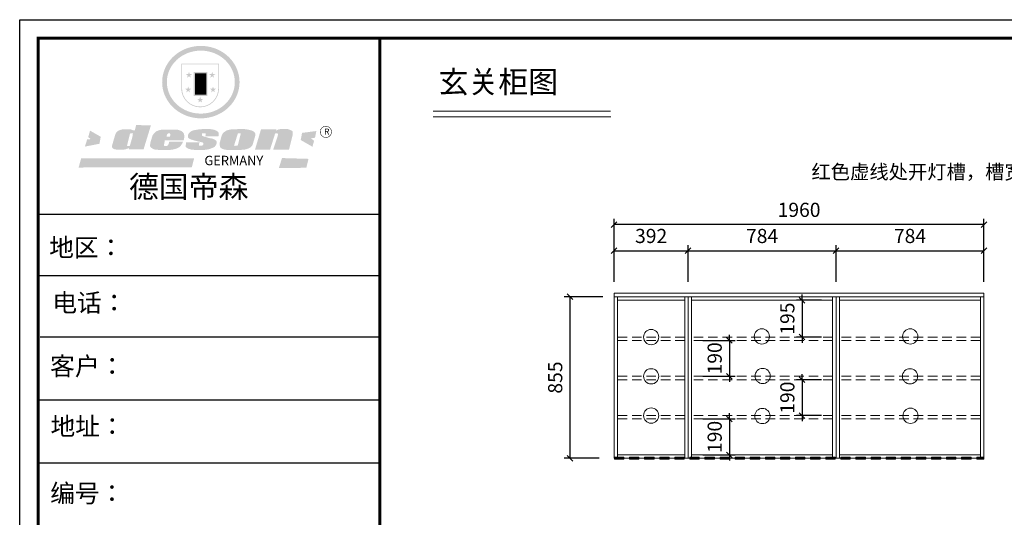
# Model space of a CAD drawing. Units: millimetres. Extents: x 85234 to 116881, y -175539 to -169076.
# Drawn here: x 96420 to 101639, y -171712 to -169076 of the extents above; entities that cross this region are included whole.
import ezdxf

# ---------------------------------------------------------------- set-up
doc = ezdxf.new("R2010")
doc.units = ezdxf.units.MM
doc.header["$LTSCALE"] = 8
doc.linetypes.add('DASHED2', pattern=[9.525, 6.35, -3.175])
for name, color, linetype, lineweight in [('1', 7, 'Continuous', 20), ('尺寸', 7, 'Continuous', 9), ('橱柜', 7, 'Continuous', 15)]:
    doc.layers.add(name, color=color, linetype=linetype, lineweight=lineweight)
doc.styles.get("Standard").update_dxf_attribs({"font": 'times.ttf', "height": 75})
doc.dimstyles.new('ISO-25', dxfattribs={"dimtxt": 70, "dimasz": 30, "dimexe": 30, "dimexo": 60, "dimgap": 30, "dimtad": 1, "dimdec": 0, "dimtxsty": 'Standard', "dimblk": 'OBLIQUE', "dimcen": 30, "dimclre": 256, "dimclrt": 256, "dimadec": 0, "dimazin": 0, "dimtfac": 1, "dimtdec": 0, "dimtix": 1, "dimtmove": 2, "dimatfit": 3, "dimldrblk": 'OBLIQUE', "dimfxl": 1, "dimarcsym": 0})

# ---------------------------------------------------------------- blocks, each defined once
blk = doc.blocks.new('SAF')
h = blk.add_hatch(color=250)
h.dxf.hatch_style = 1
h.paths.add_polyline_path([(129249, 28065.7), (129000.5, 28065.7), (129000.5, 27902.8, 1), (129249, 27902.8)])
h.paths.add_polyline_path([(129243.8, 28060.6), (129243.8, 27902.8, -1), (129005.7, 27902.8), (129005.7, 28060.6)], flags=16)
h = blk.add_hatch(color=256)
h.paths.add_polyline_path([(129224.5, 27997), (129208.9, 27997), (129204.1, 28011.7), (129199.3, 27997), (129183.8, 27997), (129196.4, 27987.9), (129191.6, 27973.1), (129204.1, 27982.2), (129216.7, 27973.1), (129211.9, 27987.9)])
h.paths.add_polyline_path([(129229.6, 27900.8), (129214.1, 27900.8), (129209.3, 27915.5), (129204.5, 27900.8), (129189, 27900.8), (129201.5, 27891.7), (129196.7, 27876.9), (129209.3, 27886), (129221.8, 27876.9), (129217, 27891.7)])
h.paths.add_polyline_path([(129145.3, 27833.8), (129129.8, 27833.8), (129125, 27848.5), (129120.2, 27833.8), (129104.7, 27833.8), (129117.3, 27824.7), (129112.5, 27809.9), (129125, 27819), (129137.6, 27809.9), (129132.8, 27824.7)])
h.paths.add_polyline_path([(129066.4, 27900.8), (129050.9, 27900.8), (129046.1, 27915.5), (129041.3, 27900.8), (129025.8, 27900.8), (129038.3, 27891.7), (129033.6, 27876.9), (129046.1, 27886), (129058.7, 27876.9), (129053.9, 27891.7)])
h.paths.add_polyline_path([(129071.6, 27997), (129056.1, 27997), (129051.3, 28011.7), (129046.5, 27997), (129030.9, 27997), (129043.5, 27987.9), (129038.7, 27973.1), (129051.3, 27982.2), (129063.8, 27973.1), (129059, 27987.9)])
h = blk.add_hatch(color=250)
h.dxf.hatch_style = 1
h.paths.add_polyline_path([(129172.7, 28009.8), (129082.7, 28009.8), (129082.7, 27853.2), (129172.7, 27853.2)])
h.paths.add_polyline_path([(129165, 27861), (129090.4, 27861), (129090.4, 28002.1), (129165, 28002.1)], flags=16)
blk.add_hatch(color=256).paths.add_polyline_path([(129165, 28002.1), (129090.4, 28002.1), (129090.4, 27955.1), (129165, 27955.1)])
h = blk.add_hatch(color=1)
h.dxf.hatch_style = 1
h.paths.add_polyline_path([(129165, 27955.1), (129090.4, 27955.1), (129090.4, 27908), (129165, 27908)])
h = blk.add_hatch(color=2)
h.dxf.hatch_style = 1
h.paths.add_polyline_path([(129165, 27908), (129090.4, 27908), (129090.4, 27861), (129165, 27861)])
h = blk.add_hatch(color=1)
h.dxf.hatch_style = 1
h.paths.add_polyline_path([(128470.6, 27584.9), (128400.4, 27625.3), (128388.3, 27582.4), (128404.8, 27569.6), (128381.4, 27567.7), (128366.7, 27520.3), (128462.4, 27539.1)])
h.paths.add_polyline_path([(129889.6, 27622.7), (129795.5, 27610.5), (129786.4, 27563.5), (129863.8, 27519.5), (129874.5, 27559), (129853.2, 27574.1), (129880.5, 27578.7)])
h.paths.add_polyline_path([(129837.8, 27439.7), (129663.3, 27444.9), (129643.2, 27380.1), (129823.6, 27380.8)])
h.paths.add_polyline_path([(129085.2, 27442.4), (128342, 27443.5), (128325.3, 27382.8), (129069.7, 27383.9)])
h = blk.add_hatch(color=157)
h.paths.add_polyline_path([(128800.7, 27659.2), (128703.6, 27662.3), (128695, 27626.4), (128688, 27626.3), (128686.9, 27626.3), (128685, 27626.7), (128683.6, 27627.2), (128682.2, 27627.7), (128679, 27629.3), (128676.7, 27630.5), (128673.2, 27631.6), (128668.7, 27632.8), (128664.9, 27633.6), (128657.5, 27634.3), (128653.3, 27634.7), (128651.3, 27634.9), (128648.4, 27634.9), (128645.8, 27634.8), (128642.4, 27634.9), (128634, 27634.8), (128630.9, 27634.8), (128628.7, 27634.8), (128627.4, 27634.8), (128625.1, 27634.7), (128623.1, 27634.6), (128621.5, 27634.5), (128620.7, 27634.5), (128619.6, 27634.2), (128617.7, 27633.9), (128615.9, 27633.6), (128611.6, 27632.7), (128606.4, 27631.6), (128603.3, 27630.8), (128602.3, 27630.6), (128601.4, 27630.4), (128600.7, 27630.2), (128599.7, 27630), (128598.8, 27629.7), (128597.9, 27629.5), (128597.8, 27629.5), (128597.4, 27629.4), (128597.3, 27629.4), (128597.1, 27629.3), (128596.7, 27629.2), (128596.3, 27629), (128595.8, 27628.8), (128595.2, 27628.6), (128594.9, 27628.5), (128594.5, 27628.4), (128593.9, 27628.1), (128592.9, 27627.7), (128591.9, 27627.4), (128591.4, 27627.2), (128591, 27627), (128590.5, 27626.8), (128590.1, 27626.6), (128589.6, 27626.3), (128589.3, 27626.1), (128589, 27625.9), (128588.6, 27625.7), (128588.2, 27625.4), (128587.8, 27625.1), (128587.4, 27624.8), (128586.9, 27624.5), (128586.7, 27624.4), (128586.5, 27624.3), (128586.3, 27624.1), (128586.1, 27624), (128585.8, 27623.8), (128585.3, 27623.5), (128584.8, 27623.1), (128584.1, 27622.6), (128583.3, 27622), (128582.6, 27621.5), (128582, 27621), (128581.5, 27620.7), (128581.1, 27620.4), (128580.6, 27620), (128580.3, 27619.8), (128580, 27619.5), (128579.5, 27619.2), (128579.1, 27618.9), (128578.6, 27618.6), (128578.1, 27618.2), (128577.6, 27617.8), (128577, 27617.3), (128576.2, 27616.6), (128575.7, 27616), (128575.3, 27615.5), (128575, 27615), (128574.4, 27614.3), (128573.9, 27613.7), (128573.3, 27612.9), (128572.7, 27612), (128571.9, 27610.9), (128571.2, 27609.7), (128570.6, 27608.8), (128569.8, 27607.6), (128568.9, 27606), (128568.1, 27604.4), (128567.5, 27602.6), (128546.9, 27533.4), (128545.6, 27527.5), (128545.6, 27524.2), (128545.2, 27519.3), (128545.6, 27514.9), (128548.2, 27511.8), (128552.9, 27506.6), (128557.3, 27504.3), (128565.9, 27501.9), (128574.2, 27500.6), (128586.2, 27500.6), (128596.1, 27500.6), (128631.3, 27501.3), (128642.8, 27506.2), (128649.7, 27507.8), (128656.9, 27509.4), (128656.2, 27501.8), (128752.5, 27501.8)])
h.paths.add_polyline_path([(128681.7, 27598.1), (128681.2, 27592), (128663.5, 27529.3), (128661.7, 27526.6), (128659.8, 27524.9), (128646.3, 27524.6), (128644.8, 27526.1), (128644.3, 27527.6), (128644.1, 27529.8), (128662.2, 27600.5), (128663.9, 27604), (128665.3, 27606.4), (128665.9, 27607), (128667, 27607.3), (128669.3, 27607.3), (128681.7, 27607.2), (128682, 27606.8), (128682, 27606.2)], flags=16)
h = blk.add_hatch(color=157)
h.paths.add_polyline_path([(129018.2, 27605.1), (129015.3, 27609.8), (129010.4, 27615.9), (129005.8, 27619.5), (129001.3, 27622.7), (128996.4, 27624.8), (128988.4, 27627.5), (128981.4, 27629.9), (128976.6, 27631.1), (128970.2, 27631.9), (128887.3, 27632.6), (128879.3, 27632.1), (128870.6, 27631.1), (128862.9, 27629.8), (128856.1, 27628.1), (128849.3, 27625.8), (128843.4, 27623.4), (128838.1, 27621), (128833.8, 27618.7), (128829.6, 27615.7), (128825.4, 27611.8), (128821.4, 27607.2), (128818.6, 27603.4), (128815.2, 27598.5), (128812.2, 27593.9), (128810.5, 27589.8), (128798.7, 27551.2), (128796.4, 27538.4), (128795.2, 27528.7), (128795.4, 27523.3), (128795.7, 27521.9), (128796.1, 27520.7), (128796.6, 27519.4), (128797.9, 27517.8), (128799.4, 27516), (128801.9, 27513.9), (128805.3, 27511.5), (128808.7, 27509), (128814.8, 27505.1), (128820.1, 27503.2), (128828.3, 27500.7), (128838.8, 27499.8), (128849.2, 27498.8), (128861.5, 27498.2), (128925, 27498.4), (128936.8, 27499.7), (128944.1, 27500.9), (128951.1, 27502.2), (128959.3, 27504.2), (128968.6, 27507.3), (128975.4, 27510.6), (128980.3, 27512.9), (128985.7, 27515.6), (128990.4, 27519), (128994.4, 27523), (128999, 27528.8), (129003, 27534.1), (129005.7, 27538.6), (129009.1, 27545.4), (129011.8, 27552.7), (128921.5, 27552.7), (128919.9, 27544.8), (128917.1, 27539.7), (128915, 27532.3), (128912.3, 27528), (128906.7, 27525.2), (128893.2, 27524.9), (128886.3, 27525.7), (128886.6, 27530.3), (128889.4, 27541.7), (128891.9, 27561.8), (129016.9, 27561.8), (129019.3, 27574.1), (129020.4, 27582), (129020.3, 27589), (129019.8, 27595.8)])
h.paths.add_polyline_path([(128905.6, 27594.1), (128906.5, 27597.6), (128907.7, 27600.8), (128909.3, 27603.2), (128910.7, 27605.1), (128911.6, 27605.7), (128913.4, 27607.1), (128915.8, 27607.7), (128917.6, 27607.7), (128920.8, 27607.7), (128922.6, 27607.4), (128924.9, 27607), (128926.5, 27605.1), (128927.8, 27603.6), (128928, 27601.7), (128928.2, 27600.2), (128928.2, 27596.2), (128927.6, 27592.1), (128927.2, 27589.7), (128926.6, 27586.4), (128904.6, 27586.2), (128905.2, 27591.1)], flags=16)
h.paths.add_polyline_path([(129167.3, 27581.7), (129163.2, 27583), (129158.9, 27583.9), (129154.5, 27585), (129149.3, 27586.6), (129145, 27588.2), (129141.7, 27589.6), (129139, 27591.6), (129136.6, 27595.3), (129136.2, 27597.6), (129136.1, 27599.1), (129136.1, 27601.1), (129136.3, 27602.9), (129136.8, 27605), (129137.2, 27605.7), (129137.7, 27606.4), (129138.3, 27607.6), (129139.6, 27607.6), (129162.1, 27608), (129161.9, 27592.4), (129158.1, 27592.4), (129157.6, 27587.6), (129244.5, 27588.3), (129246, 27592), (129246.7, 27595.1), (129247.2, 27598.8), (129247.2, 27603.9), (129246.5, 27610.3), (129242.7, 27616.5), (129238.3, 27620.4), (129233.6, 27623.5), (129227, 27626.8), (129220.2, 27629.7), (129212.6, 27631.7), (129197.6, 27634.6), (129185.1, 27635.8), (129168.6, 27635.9), (129154.8, 27635.9), (129142.6, 27635.6), (129128.9, 27634.5), (129117.8, 27633.4), (129105.9, 27631.7), (129093.8, 27629.7), (129089.5, 27628.8), (129083.5, 27627.6), (129074.1, 27625), (129069.8, 27623.2), (129064.5, 27620.1), (129060.5, 27617.3), (129057, 27614.1), (129054.6, 27611.7), (129053.7, 27610.6), (129052.9, 27609.6), (129051.4, 27607.7), (129050.1, 27606.1), (129049.1, 27604.8), (129048.3, 27603.7), (129047.6, 27602), (129047, 27600.5), (129046, 27597.8), (129045.5, 27596.1), (129044.9, 27594.1), (129044.6, 27591.9), (129044.3, 27588.6), (129044.3, 27587.1), (129044.3, 27584.3), (129044.3, 27582.3), (129044.7, 27580.2), (129045.7, 27578.8), (129048, 27576.7), (129050.8, 27574.7), (129056.5, 27570.5), (129060.5, 27568.7), (129063, 27567.7), (129066.2, 27566.6), (129071.5, 27565.1), (129076.2, 27563.8), (129081.9, 27562), (129099.9, 27556.9), (129127, 27550.9), (129137.9, 27547.9), (129143, 27546.8), (129144.1, 27546), (129144.6, 27545.2), (129144.9, 27540.8), (129145, 27534.2), (129144.5, 27532.7), (129143.9, 27531.6), (129141, 27529.3), (129138.1, 27527), (129136.6, 27526.5), (129134.5, 27526.4), (129118.3, 27526.4), (129117.7, 27527.1), (129117.8, 27537.6), (129117.6, 27538.8), (129118.2, 27540.4), (129118.7, 27542.1), (129119, 27542.7), (129121.3, 27544.4), (129121.1, 27548.1), (129031.2, 27548.5), (129030.8, 27535.3), (129029.8, 27527.4), (129029.6, 27524.4), (129029.8, 27521.4), (129030.4, 27519), (129031.9, 27516.6), (129035.5, 27513.4), (129039.6, 27511.1), (129043.3, 27508.9), (129050.2, 27505.5), (129057.2, 27503.4), (129066.2, 27500.9), (129074.3, 27499.4), (129085, 27499), (129156.4, 27499), (129168.6, 27500.5), (129186.2, 27504), (129196.9, 27508), (129211.7, 27514.2), (129215.5, 27516), (129218.9, 27518.3), (129222.8, 27522.2), (129226.7, 27527.2), (129229.7, 27532.1), (129232.1, 27538.3), (129233.2, 27544.3), (129233.5, 27548.7), (129233.4, 27552), (129232.4, 27555.7), (129230.5, 27558.6), (129228, 27561), (129225.1, 27563.1), (129221.6, 27565.2), (129217.7, 27567.5), (129213.3, 27569.2), (129206.1, 27572.3), (129198.3, 27574.1), (129190.4, 27575.2), (129184.7, 27576.4), (129180.4, 27577.6), (129176.4, 27578.8), (129172.1, 27580.1)])
h.paths.add_polyline_path([(129467.5, 27527.5), (129470.5, 27533.4), (129485.7, 27585.3), (129488.9, 27597.3), (129488.9, 27602), (129487.3, 27606.8), (129484.7, 27611), (129482.8, 27613.9), (129479.9, 27617), (129476.8, 27619.3), (129473.4, 27621.4), (129467.4, 27624.4), (129461.5, 27626.7), (129450.5, 27629.9), (129436.5, 27632.5), (129427.2, 27633.9), (129415.6, 27635.4), (129402.2, 27636), (129342.7, 27634), (129333.9, 27633.9), (129321, 27631.8), (129312.7, 27630.1), (129304.6, 27627.7), (129297, 27625), (129287.5, 27619.2), (129281.4, 27614.3), (129276.2, 27609.7), (129272.8, 27605.2), (129269.2, 27597.5), (129265.8, 27590.2), (129253.7, 27545.4), (129253.7, 27534.5), (129254, 27530.1), (129254.6, 27524.3), (129255, 27521.1), (129256.4, 27517.8), (129258.2, 27514.9), (129260.4, 27512.4), (129263.9, 27509.7), (129267.8, 27507.2), (129273.6, 27504.6), (129277.2, 27503.2), (129281.8, 27501.7), (129286.6, 27500.6), (129290.8, 27499.7), (129295.5, 27499.3), (129302.1, 27498.4), (129308.2, 27497.7), (129315.5, 27497.8), (129404.5, 27499.1), (129410.7, 27499.7), (129417, 27500.7), (129422.3, 27502), (129429.7, 27503.9), (129440, 27507.2), (129446.4, 27509.9), (129452, 27513), (129456.8, 27516.2), (129460.8, 27519.5), (129464.4, 27523.2)])
h.paths.add_polyline_path([(129348.8, 27528.6), (129349, 27530), (129371.8, 27602.9), (129373.5, 27606.1), (129374.5, 27607.2), (129375.8, 27607.6), (129377.4, 27607.8), (129389.3, 27607.8), (129390.5, 27607.7), (129391.8, 27606.8), (129391.8, 27604.8), (129373.1, 27530.5), (129372, 27528.5), (129370.4, 27527.1), (129368, 27526.3), (129364.5, 27525.8), (129350.1, 27524.9), (129349.6, 27525.4), (129349.2, 27526.3), (129349, 27527.4)], flags=16)
h.paths.add_polyline_path([(129617.6, 27604.2), (129618.5, 27605.6), (129619.6, 27606.6), (129620.9, 27607.1), (129623.2, 27607.1), (129631.1, 27607.1), (129633.5, 27607), (129635.1, 27606.4), (129635.9, 27604.9), (129636.1, 27602.2), (129636.3, 27599), (129636.1, 27596), (129635.9, 27593.1), (129635, 27590.4), (129605.8, 27500.7), (129709.6, 27500.7), (129733.9, 27597.4), (129734.5, 27604.5), (129734.7, 27609.3), (129734.4, 27615.5), (129733.9, 27618.1), (129733, 27620.2), (129731.4, 27621.8), (129728.6, 27624.3), (129722, 27627.8), (129713.8, 27631.1), (129707.2, 27633.5), (129705.4, 27634.4), (129702.7, 27635.3), (129700.4, 27635.7), (129698.4, 27635.9), (129696.6, 27636), (129688.2, 27636), (129680.8, 27636.1), (129670.7, 27636.2), (129664.9, 27636.1), (129658.3, 27635.9), (129655.2, 27635.6), (129652.1, 27635.3), (129649.2, 27634.9), (129646.1, 27634.3), (129642.5, 27633.6), (129639.9, 27632.7), (129637.3, 27631.6), (129634.8, 27630.3), (129632.9, 27629.1), (129631, 27628), (129628.7, 27626), (129624.7, 27626.2), (129626, 27633.6), (129525.6, 27634.3), (129485.6, 27500), (129584.9, 27500.8)])
h = blk.add_hatch(color=157)
h.dxf.hatch_style = 1
h.paths.add_polyline_path([(129913.2, 27617.2, 1), (129990.9, 27617.2, 1)])
h.paths.add_polyline_path([(129987.7, 27617.2, -1), (129916.4, 27617.2, -1)], flags=16)
at = {"color": 157, "attachment_point": 1}
for s, insert, char_height, width in [('{\\fArial|b0|i0|c0|p34;R}', (129941.1, 27638.8), 39.537, 33.171), ('{\\fArial|b0|i0|c0|p34;GERMANY}', (129153, 27459.7), 61.776, 102919.526)]:
    blk.add_mtext(s, dxfattribs=dict(at, insert=insert, char_height=char_height, width=width))
blk = doc.blocks.new('AFERT')
h = blk.add_hatch(color=250)
h.dxf.hatch_style = 1
edge = h.paths.add_edge_path()
edge.add_spline(control_points=[(128874.9, 27944.3), (128874.9, 27937.6), (128875.2, 27930.9), (128876.7, 27913.3), (128878.6, 27902.3), (128883.8, 27880.9), (128887.2, 27870.3), (128895.5, 27849.7), (128900.4, 27839.7), (128911.7, 27820.5), (128918, 27811.2), (128931.9, 27793.6), (128939.6, 27785.3), (128955.9, 27769.8), (128964.6, 27762.5), (128983.1, 27749.2), (128992.8, 27743.2), (129012.9, 27732.4), (129023.4, 27727.6), (129044.9, 27719.5), (129055.9, 27716.1), (129078.4, 27710.8), (129089.8, 27708.9), (129112.8, 27706.5), (129124.4, 27706.1), (129147.5, 27706.6), (129159, 27707.6), (129181.9, 27711.1), (129193.2, 27713.6), (129215.3, 27720), (129226.2, 27723.9), (129247.2, 27733), (129257.4, 27738.3), (129275.3, 27749), (129283.1, 27754.4), (129298.1, 27765.8), (129305.3, 27772), (129318.8, 27785), (129325.2, 27791.9), (129337, 27806.3), (129342.5, 27813.8), (129352.6, 27829.5), (129357.1, 27837.6), (129366, 27855.8), (129370.1, 27866.1), (129376.7, 27887.1), (129379.3, 27897.8), (129382.8, 27919.5), (129383.8, 27930.5), (129384, 27950.6), (129383.6, 27959.9), (129381.7, 27976.6), (129380.4, 27984.2), (129377.2, 27999.1), (129375.2, 28006.5), (129370.4, 28021.1), (129367.7, 28028.3), (129361, 28043.5), (129356.9, 28051.4), (129347.8, 28066.9), (129342.8, 28074.4), (129331.9, 28088.7), (129326.1, 28095.6), (129313.6, 28108.7), (129307, 28115), (129290.8, 28128.7), (129280.8, 28135.9), (129259.9, 28149), (129248.9, 28154.8), (129228.2, 28163.8), (129218.6, 28167.4), (129196.7, 28174.1), (129184.3, 28177), (129161.3, 28180.6), (129150.8, 28181.7), (129127.5, 28182.6), (129114.7, 28182.2), (129091.6, 28179.9), (129081.1, 28178.2), (129058.5, 28173.2), (129046.4, 28169.6), (129023.3, 28161), (129012.3, 28155.9), (128992.8, 28145.4), (128984.3, 28140.1), (128966.3, 28127.4), (128957, 28119.8), (128939.7, 28103.5), (128931.7, 28094.7), (128917.1, 28076.2), (128910.5, 28066.4), (128900.1, 28048), (128895.9, 28039.6), (128888.1, 28020.9), (128884.6, 28010.5), (128879.2, 27989.4), (128877.3, 27978.7), (128875.3, 27960.1), (128874.9, 27952.2), (128874.9, 27944.3)], knot_values=[0, 0, 0, 0, 0.08344, 0.08344, 0.221011, 0.221011, 0.358582, 0.358582, 0.496153, 0.496153, 0.633724, 0.633724, 0.771295, 0.771295, 0.908866, 0.908866, 1.046437, 1.046437, 1.184008, 1.184008, 1.321579, 1.321579, 1.45915, 1.45915, 1.596721, 1.596721, 1.734292, 1.734292, 1.871863, 1.871863, 2.009434, 2.009434, 2.147005, 2.147005, 2.261445, 2.261445, 2.375884, 2.375884, 2.490324, 2.490324, 2.604764, 2.604764, 2.719204, 2.719204, 2.856038, 2.856038, 2.992873, 2.992873, 3.129708, 3.129708, 3.244736, 3.244736, 3.340002, 3.340002, 3.435269, 3.435269, 3.530535, 3.530535, 3.641049, 3.641049, 3.751563, 3.751563, 3.862077, 3.862077, 3.972591, 3.972591, 4.120868, 4.120868, 4.269951, 4.269951, 4.392246, 4.392246, 4.543829, 4.543829, 4.669237, 4.669237, 4.820987, 4.820987, 4.946437, 4.946437, 5.096748, 5.096748, 5.242147, 5.242147, 5.36333, 5.36333, 5.508179, 5.508179, 5.653028, 5.653028, 5.797877, 5.797877, 5.914044, 5.914044, 6.049342, 6.049342, 6.184641, 6.184641, 6.283185, 6.283185, 6.283185, 6.283185], degree=3, periodic=0)
edge = h.paths.add_edge_path(flags=16)
edge.add_ellipse((129129.4, 27944.3), major_axis=(-223.6, 0), ratio=0.926136, start_angle=0, end_angle=360)
blk.add_blockref('SAF', (0, 0))
blk = doc.blocks.new('帝森衣柜')
at = {"color": 0, "linetype": 'ByBlock', "lineweight": -3}
for p, q in [((1908.9, 5431.3), (97.6, 5431.3)), ((1752.8, 5431.3), (97.6, 5431.3)), ((1752.8, 5431.3), (97.6, 5431.3)), ((1908.9, 5105.5), (97.6, 5105.5)), ((1908.9, 4780.8), (107.9, 4780.8)), ((1908.9, 4447.5), (97.6, 4447.5)), ((1908.9, 4114.3), (97.6, 4114.3))]:
    blk.add_line(p, q, dxfattribs=at)
blk.add_lwpolyline([(9273.8, 0), (0, 0), (0, 6462.7), (9273.8, 6462.7)], close=True, dxfattribs=at)
blk.add_lwpolyline([(9273.8, 0), (0, 0), (0, 6462.7), (9273.8, 6462.7)], close=True, dxfattribs=at)
blk.add_lwpolyline([(9273.8, 0), (0, 0), (0, 6462.7), (9273.8, 6462.7)], close=True, dxfattribs=at)
at = {"color": 0, "linetype": 'ByBlock', "lineweight": -3, "const_width": 16.2}
blk.add_lwpolyline([(9176.4, 97.4), (97.6, 97.4), (97.6, 6365.4), (9176.4, 6365.4)], close=True, dxfattribs=at)
blk.add_lwpolyline([(9176.4, 97.4), (97.6, 97.4), (97.6, 6365.4), (9176.4, 6365.4)], close=True, dxfattribs=at)
blk.add_lwpolyline([(9176.4, 97.4), (97.6, 97.4), (97.6, 6365.4), (9176.4, 6365.4)], close=True, dxfattribs=at)
blk.add_lwpolyline([(1908.9, 6365.4), (1908.9, 97.4)], dxfattribs=at)
at = {"linetype": 'ByBlock', "lineweight": -3, "xscale": 0.8054840119555592, "yscale": 0.8054840119555592, "zscale": 0.8054840119555592}
blk.add_blockref('AFERT', (-103051.6, -16376.5), dxfattribs=at)
at = {"color": 0, "linetype": 'ByBlock', "lineweight": -3, "attachment_point": 1}
for s, insert, char_height, width in [('{\\fSimSun|b0|i0|c134|p54;德国帝森}', (579.1, 5636), 115.99, 1461.266), ('{\\fSimSun|b0|i0|c134|p54;地区：}', (156.2, 5304.1), 96, 1278.037), ('{\\fSimSun|b0|i0|c134|p54;电话：}', (173.2, 5011.4), 96, 1700.389), ('{\\fSimSun|b0|i0|c134|p54;客户：}', (160.7, 4676.2), 96.658, 1411.134)]:
    blk.add_mtext(s, dxfattribs=dict(at, insert=insert, char_height=char_height, width=width))
at = {"color": 0, "linetype": 'ByBlock', "lineweight": -3, "insert": (161.6, 4002.5), "char_height": 82.056, "attachment_point": 1}
blk.add_mtext('{\\fSimSun|b0|i0|c134|p54;\\H1.17x;编号：}', dxfattribs=at)
blk = doc.blocks.new('_Oblique')
at = {"color": 0, "lineweight": -2}
blk.add_line((-0.5, -0.5), (0.5, 0.5), dxfattribs=at)
blk = doc.blocks.new('*D15')
at = {"layer": 'Defpoints', "color": 0, "transparency": 16777216}
for p in [(99571.1, -170544.2), (99336.5, -171399.2), (99551.1, -171399.2)]:
    blk.add_point(p, dxfattribs=at)
at = {"layer": '尺寸', "lineweight": -2, "transparency": 16777216}
for p, q in [((99511.1, -170544.2), (99306.5, -170544.2)), ((99491.1, -171399.2), (99306.5, -171399.2))]:
    blk.add_line(p, q, dxfattribs=at)
at = {"layer": '尺寸', "color": 0, "lineweight": -2, "transparency": 16777216}
blk.add_line((99336.5, -170544.2), (99336.5, -171399.2), dxfattribs=at)
at = {"layer": '尺寸', "color": 0, "lineweight": -2, "transparency": 16777216, "xscale": 30, "yscale": 30, "zscale": 30}
for p, rotation in [((99336.5, -170544.2), 90), ((99336.5, -171399.2), 270)]:
    blk.add_blockref('_Oblique', p, dxfattribs=dict(at, rotation=rotation))
at = {"layer": '尺寸', "transparency": 16777216, "insert": (99268.4, -170971.7), "char_height": 75, "attachment_point": 5, "rotation": 90}
blk.add_mtext('855', dxfattribs=at)
blk = doc.blocks.new('*D16')
at = {"layer": 'Defpoints', "color": 0, "transparency": 16777216}
for p in [(99963.1, -170299.8), (99571.1, -170524.2), (99963.1, -170524.2)]:
    blk.add_point(p, dxfattribs=at)
at = {"layer": '尺寸', "lineweight": -2, "transparency": 16777216}
for p, q in [((99571.1, -170464.2), (99571.1, -170269.8)), ((99963.1, -170464.2), (99963.1, -170269.8))]:
    blk.add_line(p, q, dxfattribs=at)
at = {"layer": '尺寸', "color": 0, "lineweight": -2, "transparency": 16777216}
blk.add_line((99571.1, -170299.8), (99963.1, -170299.8), dxfattribs=at)
at = {"layer": '尺寸', "color": 0, "lineweight": -2, "transparency": 16777216, "xscale": 30, "yscale": 30, "zscale": 30, "rotation": 180}
blk.add_blockref('_Oblique', (99571.1, -170299.8), dxfattribs=at)
at = {"layer": '尺寸', "color": 0, "lineweight": -2, "transparency": 16777216, "xscale": 30, "yscale": 30, "zscale": 30}
blk.add_blockref('_Oblique', (99963.1, -170299.8), dxfattribs=at)
at = {"layer": '尺寸', "transparency": 16777216, "insert": (99767.1, -170231.6), "char_height": 75, "attachment_point": 5}
blk.add_mtext('392', dxfattribs=at)
blk = doc.blocks.new('*D17')
at = {"layer": 'Defpoints', "color": 0, "transparency": 16777216}
for p in [(100747.1, -170299.8), (99963.1, -170524.2), (100747.1, -170524.2)]:
    blk.add_point(p, dxfattribs=at)
at = {"layer": '尺寸', "lineweight": -2, "transparency": 16777216}
for p, q in [((99963.1, -170464.2), (99963.1, -170269.8)), ((100747.1, -170464.2), (100747.1, -170269.8))]:
    blk.add_line(p, q, dxfattribs=at)
at = {"layer": '尺寸', "color": 0, "lineweight": -2, "transparency": 16777216}
blk.add_line((99963.1, -170299.8), (100747.1, -170299.8), dxfattribs=at)
at = {"layer": '尺寸', "color": 0, "lineweight": -2, "transparency": 16777216, "xscale": 30, "yscale": 30, "zscale": 30, "rotation": 180}
blk.add_blockref('_Oblique', (99963.1, -170299.8), dxfattribs=at)
at = {"layer": '尺寸', "color": 0, "lineweight": -2, "transparency": 16777216, "xscale": 30, "yscale": 30, "zscale": 30}
blk.add_blockref('_Oblique', (100747.1, -170299.8), dxfattribs=at)
at = {"layer": '尺寸', "transparency": 16777216, "insert": (100355.1, -170231.6), "char_height": 75, "attachment_point": 5}
blk.add_mtext('784', dxfattribs=at)
blk = doc.blocks.new('*D18')
at = {"layer": 'Defpoints', "color": 0, "transparency": 16777216}
for p in [(101531.1, -170299.8), (100747.1, -170524.2), (101531.1, -170524.2)]:
    blk.add_point(p, dxfattribs=at)
at = {"layer": '尺寸', "lineweight": -2, "transparency": 16777216}
for p, q in [((100747.1, -170464.2), (100747.1, -170269.8)), ((101531.1, -170464.2), (101531.1, -170269.8))]:
    blk.add_line(p, q, dxfattribs=at)
at = {"layer": '尺寸', "color": 0, "lineweight": -2, "transparency": 16777216}
blk.add_line((100747.1, -170299.8), (101531.1, -170299.8), dxfattribs=at)
at = {"layer": '尺寸', "color": 0, "lineweight": -2, "transparency": 16777216, "xscale": 30, "yscale": 30, "zscale": 30, "rotation": 180}
blk.add_blockref('_Oblique', (100747.1, -170299.8), dxfattribs=at)
at = {"layer": '尺寸', "color": 0, "lineweight": -2, "transparency": 16777216, "xscale": 30, "yscale": 30, "zscale": 30}
blk.add_blockref('_Oblique', (101531.1, -170299.8), dxfattribs=at)
at = {"layer": '尺寸', "transparency": 16777216, "insert": (101139.1, -170231.6), "char_height": 75, "attachment_point": 5}
blk.add_mtext('784', dxfattribs=at)
blk = doc.blocks.new('*D19')
at = {"layer": 'Defpoints', "color": 0, "transparency": 16777216}
for p in [(100729.1, -170562.2), (100567.1, -170757.2), (100729.1, -170757.2)]:
    blk.add_point(p, dxfattribs=at)
at = {"layer": '尺寸', "color": 0, "lineweight": -2, "transparency": 16777216}
for p, q in [((100567.1, -170562.2), (100567.1, -170532.2)), ((100567.1, -170562.2), (100567.1, -170757.2)), ((100567.1, -170757.2), (100567.1, -170787.2))]:
    blk.add_line(p, q, dxfattribs=at)
at = {"layer": '尺寸', "lineweight": -2, "transparency": 16777216}
for p, q in [((100669.1, -170562.2), (100537.1, -170562.2)), ((100669.1, -170757.2), (100537.1, -170757.2))]:
    blk.add_line(p, q, dxfattribs=at)
at = {"layer": '尺寸', "color": 0, "lineweight": -2, "transparency": 16777216, "xscale": 30, "yscale": 30, "zscale": 30}
for p, rotation in [((100567.1, -170562.2), 270), ((100567.1, -170757.2), 90)]:
    blk.add_blockref('_Oblique', p, dxfattribs=dict(at, rotation=rotation))
at = {"layer": '尺寸', "transparency": 16777216, "insert": (100498.8, -170659.7), "char_height": 75, "attachment_point": 5, "rotation": 90}
blk.add_mtext('195', dxfattribs=at)
blk = doc.blocks.new('*D20')
at = {"layer": 'Defpoints', "color": 0, "transparency": 16777216}
for p in [(99981.1, -170775.2), (99981.1, -170965.2), (100181.9, -170965.2)]:
    blk.add_point(p, dxfattribs=at)
at = {"layer": '尺寸', "lineweight": -2, "transparency": 16777216}
for p, q in [((100041.1, -170775.2), (100211.9, -170775.2)), ((100041.1, -170965.2), (100211.9, -170965.2))]:
    blk.add_line(p, q, dxfattribs=at)
at = {"layer": '尺寸', "color": 0, "lineweight": -2, "transparency": 16777216}
for p, q in [((100181.9, -170775.2), (100181.9, -170745.2)), ((100181.9, -170775.2), (100181.9, -170965.2)), ((100181.9, -170965.2), (100181.9, -170995.2))]:
    blk.add_line(p, q, dxfattribs=at)
at = {"layer": '尺寸', "color": 0, "lineweight": -2, "transparency": 16777216, "xscale": 30, "yscale": 30, "zscale": 30}
for p, rotation in [((100181.9, -170775.2), 270), ((100181.9, -170965.2), 90)]:
    blk.add_blockref('_Oblique', p, dxfattribs=dict(at, rotation=rotation))
at = {"layer": '尺寸', "transparency": 16777216, "insert": (100113.6, -170870.2), "char_height": 75, "attachment_point": 5, "rotation": 90}
blk.add_mtext('190', dxfattribs=at)
blk = doc.blocks.new('*D21')
at = {"layer": 'Defpoints', "color": 0, "transparency": 16777216}
for p in [(100729.1, -170983.2), (100567.1, -171173.2), (100729.1, -171173.2)]:
    blk.add_point(p, dxfattribs=at)
at = {"layer": '尺寸', "lineweight": -2, "transparency": 16777216}
for p, q in [((100669.1, -170983.2), (100537.1, -170983.2)), ((100669.1, -171173.2), (100537.1, -171173.2))]:
    blk.add_line(p, q, dxfattribs=at)
at = {"layer": '尺寸', "color": 0, "lineweight": -2, "transparency": 16777216}
for p, q in [((100567.1, -170983.2), (100567.1, -170953.2)), ((100567.1, -170983.2), (100567.1, -171173.2)), ((100567.1, -171173.2), (100567.1, -171203.2))]:
    blk.add_line(p, q, dxfattribs=at)
at = {"layer": '尺寸', "color": 0, "lineweight": -2, "transparency": 16777216, "xscale": 30, "yscale": 30, "zscale": 30}
for p, rotation in [((100567.1, -170983.2), 270), ((100567.1, -171173.2), 90)]:
    blk.add_blockref('_Oblique', p, dxfattribs=dict(at, rotation=rotation))
at = {"layer": '尺寸', "transparency": 16777216, "insert": (100498.8, -171078.2), "char_height": 75, "attachment_point": 5, "rotation": 90}
blk.add_mtext('190', dxfattribs=at)
blk = doc.blocks.new('*D22')
at = {"layer": 'Defpoints', "color": 0, "transparency": 16777216}
for p in [(99981.1, -171191.2), (99981.1, -171381.2), (100181.9, -171381.2)]:
    blk.add_point(p, dxfattribs=at)
at = {"layer": '尺寸', "color": 0, "lineweight": -2, "transparency": 16777216}
for p, q in [((100181.9, -171191.2), (100181.9, -171161.2)), ((100181.9, -171191.2), (100181.9, -171381.2)), ((100181.9, -171381.2), (100181.9, -171411.2))]:
    blk.add_line(p, q, dxfattribs=at)
at = {"layer": '尺寸', "lineweight": -2, "transparency": 16777216}
for p, q in [((100041.1, -171191.2), (100211.9, -171191.2)), ((100041.1, -171381.2), (100211.9, -171381.2))]:
    blk.add_line(p, q, dxfattribs=at)
at = {"layer": '尺寸', "color": 0, "lineweight": -2, "transparency": 16777216, "xscale": 30, "yscale": 30, "zscale": 30}
for p, rotation in [((100181.9, -171191.2), 270), ((100181.9, -171381.2), 90)]:
    blk.add_blockref('_Oblique', p, dxfattribs=dict(at, rotation=rotation))
at = {"layer": '尺寸', "transparency": 16777216, "insert": (100113.6, -171286.2), "char_height": 75, "attachment_point": 5, "rotation": 90}
blk.add_mtext('190', dxfattribs=at)
blk = doc.blocks.new('*D24')
at = {"layer": 'Defpoints', "color": 0, "transparency": 16777216}
for p in [(99571.1, -170161.5), (99571.1, -170524.2), (101531.1, -170524.2)]:
    blk.add_point(p, dxfattribs=at)
at = {"layer": '尺寸', "lineweight": -2, "transparency": 16777216}
for p, q in [((99571.1, -170464.2), (99571.1, -170131.5)), ((101531.1, -170464.2), (101531.1, -170131.5))]:
    blk.add_line(p, q, dxfattribs=at)
at = {"layer": '尺寸', "color": 0, "lineweight": -2, "transparency": 16777216}
blk.add_line((101531.1, -170161.5), (99571.1, -170161.5), dxfattribs=at)
at = {"layer": '尺寸', "color": 0, "lineweight": -2, "transparency": 16777216, "xscale": 30, "yscale": 30, "zscale": 30, "rotation": 180}
blk.add_blockref('_Oblique', (99571.1, -170161.5), dxfattribs=at)
at = {"layer": '尺寸', "color": 0, "lineweight": -2, "transparency": 16777216, "xscale": 30, "yscale": 30, "zscale": 30}
blk.add_blockref('_Oblique', (101531.1, -170161.5), dxfattribs=at)
at = {"layer": '尺寸', "transparency": 16777216, "insert": (100551.1, -170093.2), "char_height": 75, "attachment_point": 5}
blk.add_mtext('1960', dxfattribs=at)

msp = doc.modelspace()

# ---------------------------------------------------------------- hatches: boundary and pattern name
at = {"layer": '橱柜'}
h = msp.add_hatch(color=1, dxfattribs=at)
h.dxf.hatch_style = 1
h.paths.add_polyline_path([(99572.4, -171404.2), (99622.4, -171404.2), (99622.4, -171394.2), (99572.4, -171394.2)])
h = msp.add_hatch(color=1, dxfattribs=at)
h.dxf.hatch_style = 1
h.paths.add_polyline_path([(99652.4, -171404.2), (99702.4, -171404.2), (99702.4, -171394.2), (99652.4, -171394.2)])
h = msp.add_hatch(color=1, dxfattribs=at)
h.dxf.hatch_style = 1
h.paths.add_polyline_path([(99732.4, -171404.2), (99782.4, -171404.2), (99782.4, -171394.2), (99732.4, -171394.2)])
h = msp.add_hatch(color=1, dxfattribs=at)
h.dxf.hatch_style = 1
h.paths.add_polyline_path([(99812.4, -171404.2), (99862.4, -171404.2), (99862.4, -171394.2), (99812.4, -171394.2)])
h = msp.add_hatch(color=1, dxfattribs=at)
h.dxf.hatch_style = 1
h.paths.add_polyline_path([(99892.4, -171404.2), (99942.4, -171404.2), (99942.4, -171394.2), (99892.4, -171394.2)])
h = msp.add_hatch(color=1, dxfattribs=at)
h.dxf.hatch_style = 1
h.paths.add_polyline_path([(99972.4, -171404.2), (100022.4, -171404.2), (100022.4, -171394.2), (99972.4, -171394.2)])
h = msp.add_hatch(color=1, dxfattribs=at)
h.dxf.hatch_style = 1
h.paths.add_polyline_path([(100052.4, -171404.2), (100102.4, -171404.2), (100102.4, -171394.2), (100052.4, -171394.2)])
h = msp.add_hatch(color=1, dxfattribs=at)
h.dxf.hatch_style = 1
h.paths.add_polyline_path([(100132.4, -171404.2), (100182.4, -171404.2), (100182.4, -171394.2), (100132.4, -171394.2)])
h = msp.add_hatch(color=1, dxfattribs=at)
h.dxf.hatch_style = 1
h.paths.add_polyline_path([(100212.4, -171404.2), (100262.4, -171404.2), (100262.4, -171394.2), (100212.4, -171394.2)])
h = msp.add_hatch(color=1, dxfattribs=at)
h.dxf.hatch_style = 1
h.paths.add_polyline_path([(100292.4, -171404.2), (100342.4, -171404.2), (100342.4, -171394.2), (100292.4, -171394.2)])
h = msp.add_hatch(color=1, dxfattribs=at)
h.dxf.hatch_style = 1
h.paths.add_polyline_path([(100372.4, -171404.2), (100422.4, -171404.2), (100422.4, -171394.2), (100372.4, -171394.2)])
h = msp.add_hatch(color=1, dxfattribs=at)
h.dxf.hatch_style = 1
h.paths.add_polyline_path([(100452.4, -171404.2), (100502.4, -171404.2), (100502.4, -171394.2), (100452.4, -171394.2)])
h = msp.add_hatch(color=1, dxfattribs=at)
h.dxf.hatch_style = 1
h.paths.add_polyline_path([(100532.4, -171404.2), (100582.4, -171404.2), (100582.4, -171394.2), (100532.4, -171394.2)])
h = msp.add_hatch(color=1, dxfattribs=at)
h.dxf.hatch_style = 1
h.paths.add_polyline_path([(100612.4, -171404.2), (100662.4, -171404.2), (100662.4, -171394.2), (100612.4, -171394.2)])
h = msp.add_hatch(color=1, dxfattribs=at)
h.dxf.hatch_style = 1
h.paths.add_polyline_path([(100692.4, -171404.2), (100742.4, -171404.2), (100742.4, -171394.2), (100692.4, -171394.2)])
h = msp.add_hatch(color=1, dxfattribs=at)
h.dxf.hatch_style = 1
h.paths.add_polyline_path([(100772.4, -171404.2), (100822.4, -171404.2), (100822.4, -171394.2), (100772.4, -171394.2)])
h = msp.add_hatch(color=1, dxfattribs=at)
h.dxf.hatch_style = 1
h.paths.add_polyline_path([(100852.4, -171404.2), (100902.4, -171404.2), (100902.4, -171394.2), (100852.4, -171394.2)])
h = msp.add_hatch(color=1, dxfattribs=at)
h.dxf.hatch_style = 1
h.paths.add_polyline_path([(100932.4, -171404.2), (100982.4, -171404.2), (100982.4, -171394.2), (100932.4, -171394.2)])
h = msp.add_hatch(color=1, dxfattribs=at)
h.dxf.hatch_style = 1
h.paths.add_polyline_path([(101012.4, -171404.2), (101062.4, -171404.2), (101062.4, -171394.2), (101012.4, -171394.2)])
h = msp.add_hatch(color=1, dxfattribs=at)
h.dxf.hatch_style = 1
h.paths.add_polyline_path([(101092.4, -171404.2), (101142.4, -171404.2), (101142.4, -171394.2), (101092.4, -171394.2)])
h = msp.add_hatch(color=1, dxfattribs=at)
h.dxf.hatch_style = 1
h.paths.add_polyline_path([(101172.4, -171404.2), (101222.4, -171404.2), (101222.4, -171394.2), (101172.4, -171394.2)])
h = msp.add_hatch(color=1, dxfattribs=at)
h.dxf.hatch_style = 1
h.paths.add_polyline_path([(101252.4, -171404.2), (101302.4, -171404.2), (101302.4, -171394.2), (101252.4, -171394.2)])
h = msp.add_hatch(color=1, dxfattribs=at)
h.dxf.hatch_style = 1
h.paths.add_polyline_path([(101332.4, -171404.2), (101382.4, -171404.2), (101382.4, -171394.2), (101332.4, -171394.2)])
h = msp.add_hatch(color=1, dxfattribs=at)
h.dxf.hatch_style = 1
h.paths.add_polyline_path([(101412.4, -171404.2), (101462.4, -171404.2), (101462.4, -171394.2), (101412.4, -171394.2)])
h = msp.add_hatch(color=1, dxfattribs=at)
h.dxf.hatch_style = 1
h.paths.add_polyline_path([(101492.4, -171404.2), (101531.1, -171404.2), (101531.1, -171394.2), (101492.4, -171394.2)])

# ---------------------------------------------------------------- linework, layer by layer
at = {"layer": '1'}
msp.add_line((98611.3, -169590.6), (99553.4, -169590.6), dxfattribs=at)
at = {"layer": '1', "const_width": 6.39}
msp.add_lwpolyline([(98611.3, -169561.1), (99553.4, -169561.1)], dxfattribs=at)
msp.add_lwpolyline([(98611.3, -169561.1), (99553.4, -169561.1)], dxfattribs=at)
at = {"layer": '尺寸'}
for p, q in [((99571.1, -170524.2), (99571.1, -171399.2)), ((101531.1, -170524.2), (99571.1, -170524.2)), ((99571.1, -170524.2), (99571.1, -170544.2)), ((101531.1, -170524.2), (101531.1, -171399.2)), ((99571.1, -170544.2), (101531.1, -170544.2)), ((99589.1, -171399.2), (99589.1, -170544.2)), ((99589.1, -170562.2), (99945.1, -170562.2)), ((99945.1, -170544.2), (99945.1, -171399.2)), ((99963.1, -170544.2), (99963.1, -171399.2)), ((99981.1, -171399.2), (99981.1, -170544.2)), ((99981.1, -170562.2), (100729.1, -170562.2)), ((100729.1, -170544.2), (100729.1, -171399.2)), ((100747.1, -170544.2), (100747.1, -171399.2)), ((100765.1, -171399.2), (100765.1, -170544.2)), ((100765.1, -170562.2), (101513.1, -170562.2)), ((101513.1, -170544.2), (101513.1, -171399.2)), ((99945.1, -171381.2), (99589.1, -171381.2)), ((100729.1, -171381.2), (99981.1, -171381.2)), ((101513.1, -171381.2), (100765.1, -171381.2))]:
    msp.add_line(p, q, dxfattribs=at)
at = {"layer": '尺寸', "linetype": 'DASHED2'}
for p, q in [((99945.1, -170757.2), (99589.1, -170757.2)), ((99945.1, -170775.2), (99589.1, -170775.2)), ((100729.1, -170757.2), (99981.1, -170757.2)), ((100729.1, -170775.2), (99981.1, -170775.2)), ((101513.1, -170757.2), (100765.1, -170757.2)), ((101513.1, -170775.2), (100765.1, -170775.2)), ((99945.1, -170965.2), (99589.1, -170965.2)), ((99945.1, -170983.2), (99589.1, -170983.2)), ((100729.1, -170965.2), (99981.1, -170965.2)), ((100729.1, -170983.2), (99981.1, -170983.2)), ((101513.1, -170965.2), (100765.1, -170965.2)), ((101513.1, -170983.2), (100765.1, -170983.2)), ((99945.1, -171173.2), (99589.1, -171173.2)), ((99945.1, -171191.2), (99589.1, -171191.2)), ((100729.1, -171173.2), (99981.1, -171173.2)), ((100729.1, -171191.2), (99981.1, -171191.2)), ((101513.1, -171173.2), (100765.1, -171173.2)), ((101513.1, -171191.2), (100765.1, -171191.2))]:
    msp.add_line(p, q, dxfattribs=at)
at = {"layer": '尺寸'}
for points in [[(99571.1, -170544.2), (99963.1, -170544.2), (99963.1, -171399.2), (99571.1, -171399.2)], [(99963.1, -170544.2), (100747.1, -170544.2), (100747.1, -171399.2), (99963.1, -171399.2)], [(100747.1, -170544.2), (101531.1, -170544.2), (101531.1, -171399.2), (100747.1, -171399.2)]]:
    msp.add_lwpolyline(points, close=True, dxfattribs=at)
for centre in [(99767.1, -170757.2), (100353.9, -170754.1), (101140.3, -170754.1), (99767.1, -170965.2), (100358.2, -170963.4), (101139.1, -170965.2), (99767.1, -171173.2), (100356.7, -171175.5), (101141.7, -171174.1)]:
    msp.add_circle(centre, 40.4, dxfattribs=at)
at = {"layer": '橱柜', "color": 1}
for points in [[(99572.4, -171404.2), (99622.4, -171404.2), (99622.4, -171394.2), (99572.4, -171394.2)], [(99652.4, -171404.2), (99702.4, -171404.2), (99702.4, -171394.2), (99652.4, -171394.2)], [(99732.4, -171404.2), (99782.4, -171404.2), (99782.4, -171394.2), (99732.4, -171394.2)], [(99812.4, -171404.2), (99862.4, -171404.2), (99862.4, -171394.2), (99812.4, -171394.2)], [(99892.4, -171404.2), (99942.4, -171404.2), (99942.4, -171394.2), (99892.4, -171394.2)], [(99972.4, -171404.2), (100022.4, -171404.2), (100022.4, -171394.2), (99972.4, -171394.2)], [(100052.4, -171404.2), (100102.4, -171404.2), (100102.4, -171394.2), (100052.4, -171394.2)], [(100132.4, -171404.2), (100182.4, -171404.2), (100182.4, -171394.2), (100132.4, -171394.2)], [(100212.4, -171404.2), (100262.4, -171404.2), (100262.4, -171394.2), (100212.4, -171394.2)], [(100292.4, -171404.2), (100342.4, -171404.2), (100342.4, -171394.2), (100292.4, -171394.2)], [(100372.4, -171404.2), (100422.4, -171404.2), (100422.4, -171394.2), (100372.4, -171394.2)], [(100452.4, -171404.2), (100502.4, -171404.2), (100502.4, -171394.2), (100452.4, -171394.2)], [(100532.4, -171404.2), (100582.4, -171404.2), (100582.4, -171394.2), (100532.4, -171394.2)], [(100612.4, -171404.2), (100662.4, -171404.2), (100662.4, -171394.2), (100612.4, -171394.2)], [(100692.4, -171404.2), (100742.4, -171404.2), (100742.4, -171394.2), (100692.4, -171394.2)], [(100772.4, -171404.2), (100822.4, -171404.2), (100822.4, -171394.2), (100772.4, -171394.2)], [(100852.4, -171404.2), (100902.4, -171404.2), (100902.4, -171394.2), (100852.4, -171394.2)], [(100932.4, -171404.2), (100982.4, -171404.2), (100982.4, -171394.2), (100932.4, -171394.2)], [(101012.4, -171404.2), (101062.4, -171404.2), (101062.4, -171394.2), (101012.4, -171394.2)], [(101092.4, -171404.2), (101142.4, -171404.2), (101142.4, -171394.2), (101092.4, -171394.2)], [(101172.4, -171404.2), (101222.4, -171404.2), (101222.4, -171394.2), (101172.4, -171394.2)], [(101252.4, -171404.2), (101302.4, -171404.2), (101302.4, -171394.2), (101252.4, -171394.2)], [(101332.4, -171404.2), (101382.4, -171404.2), (101382.4, -171394.2), (101332.4, -171394.2)], [(101412.4, -171404.2), (101462.4, -171404.2), (101462.4, -171394.2), (101412.4, -171394.2)], [(101492.4, -171404.2), (101531.1, -171404.2), (101531.1, -171394.2), (101492.4, -171394.2)]]:
    msp.add_lwpolyline(points, close=True, dxfattribs=at)

# ---------------------------------------------------------------- block references
at = {"layer": '尺寸'}
msp.add_blockref('帝森衣柜', (96420.5, -175539.2), dxfattribs=at)

# ---------------------------------------------------------------- texts
at = {"color": 0, "linetype": 'ByBlock', "lineweight": -3, "insert": (96583.8, -171181.8), "char_height": 82.056, "width": 2239.753, "attachment_point": 1}
msp.add_mtext('{\\fSimSun|b0|i0|c134|p54;\\H1.17x;地址：}', dxfattribs=at)
at = {"layer": '1', "insert": (98640, -169347.8), "char_height": 116.194, "width": 3216.895, "attachment_point": 1}
msp.add_mtext('{\\fSimSun|b0|i0|c134|p2;玄关柜图}', dxfattribs=at)
at = {"layer": '尺寸', "color": 1, "insert": (100616.6, -169845), "char_height": 75, "attachment_point": 1}
msp.add_mtext_dynamic_manual_height_columns('{\\fSimSun|b0|i0|c134|p2;红色虚线处开灯槽，槽宽}12{\\fSimSun|b0|i0|c134|p2;，槽深}12{\\fSimSun|b0|i0|c134|p2;，左边走线。}', width=2923.205, gutter_width=375, heights=[0], dxfattribs=at)

# ---------------------------------------------------------------- dimensions: what is measured, and where the dimension line sits
at = {"layer": '尺寸'}
for base, p1, p2, picture, middle in [((99571.1, -170161.5), (101531.1, -170524.2), (99571.1, -170524.2), '*D24', (100551.1, -170093.2)), ((99963.1, -170299.8), (99571.1, -170524.2), (99963.1, -170524.2), '*D16', (99767.1, -170231.6)), ((100747.1, -170299.8), (99963.1, -170524.2), (100747.1, -170524.2), '*D17', (100355.1, -170231.6)), ((101531.1, -170299.8), (100747.1, -170524.2), (101531.1, -170524.2), '*D18', (101139.1, -170231.6))]:
    dim = msp.add_linear_dim(base=base, p1=p1, p2=p2, dimstyle='ISO-25', dxfattribs=at)
    dim.commit()
    dim.dimension.update_dxf_attribs({"geometry": picture, "text_midpoint": middle})
for base, p1, p2, picture, middle in [((99336.5, -171399.2), (99571.1, -170544.2), (99551.1, -171399.2), '*D15', (99268.4, -170971.7)), ((100567.1, -170757.2), (100729.1, -170562.2), (100729.1, -170757.2), '*D19', (100498.8, -170659.7)), ((100181.9, -170965.2), (99981.1, -170775.2), (99981.1, -170965.2), '*D20', (100113.6, -170870.2)), ((100567.1, -171173.2), (100729.1, -170983.2), (100729.1, -171173.2), '*D21', (100498.8, -171078.2)), ((100181.9, -171381.2), (99981.1, -171191.2), (99981.1, -171381.2), '*D22', (100113.6, -171286.2))]:
    dim = msp.add_linear_dim(base=base, p1=p1, p2=p2, angle=90, dimstyle='ISO-25', dxfattribs=at)
    dim.commit()
    dim.dimension.update_dxf_attribs({"geometry": picture, "text_midpoint": middle})

doc.saveas('drawing.dxf')
